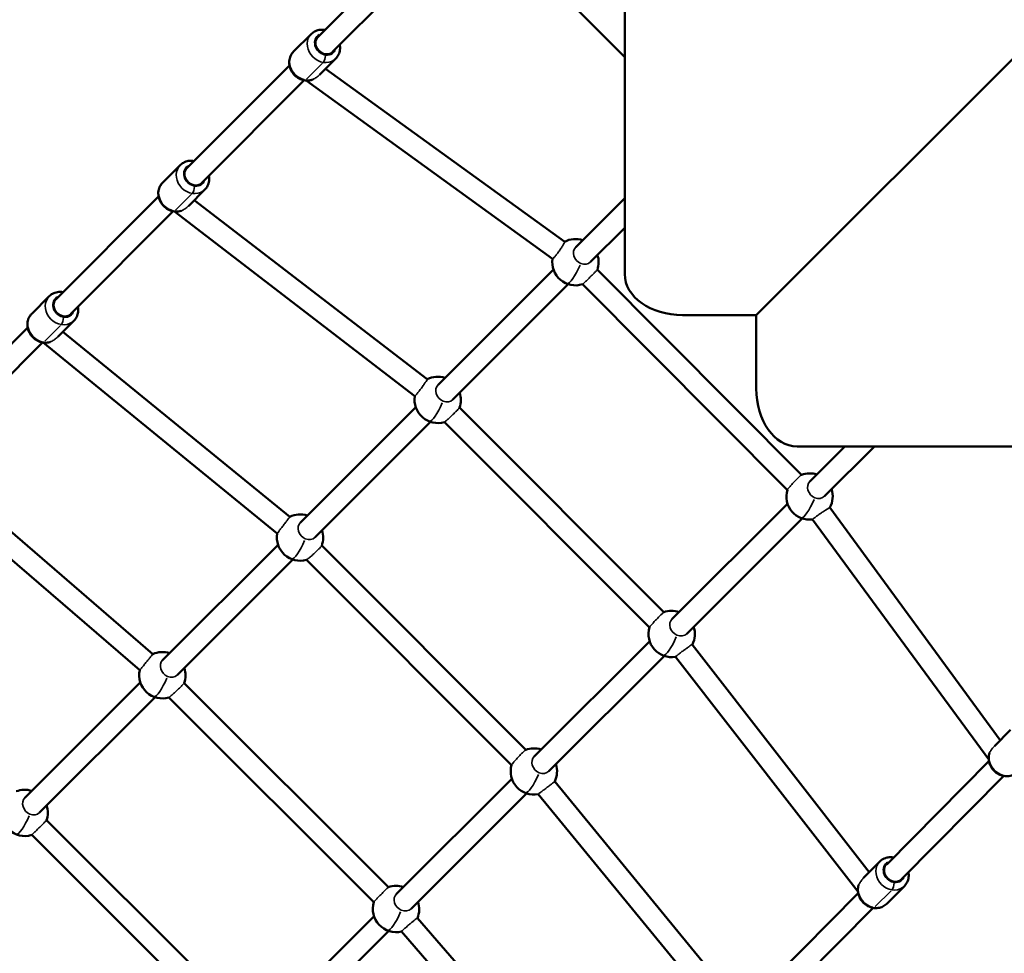
# Model space of a CAD drawing. Units: millimetres. Extents: x -43 to 48646, y 1 to 13004.
# Drawn here: x 2515 to 3365, y 4895 to 5701 of the extents above; entities that cross this region are included whole.
import ezdxf

# ---------------------------------------------------------------- set-up
doc = ezdxf.new("R2010")
doc.units = ezdxf.units.MM
doc.layers.add('MD_Visible', color=7, linetype='Continuous', lineweight=50)
doc.layers.add('MD_Visible Narrow', color=7, linetype='Continuous', lineweight=35)
doc.styles.get("Standard").update_dxf_attribs({"font": 'Square-721-BT.ttf'})
doc.dimstyles.new('asd', dxfattribs={"dimtxt": 300, "dimasz": 100, "dimexe": 1.25, "dimexo": 0.625, "dimgap": 80, "dimtad": 1, "dimdec": 0, "dimlfac": 0.1, "dimrnd": 5, "dimtxsty": 'Standard', "dimcen": 0, "dimse1": 1, "dimse2": 1, "dimclre": 6, "dimadec": 0, "dimazin": 0, "dimtfac": 1, "dimtdec": 0, "dimtix": 1, "dimtmove": 2, "dimatfit": 3, "dimfxl": 1, "dimarcsym": 0})

# ---------------------------------------------------------------- blocks, each defined once
blk = doc.blocks.new('*D20')
at = {"color": 0, "lineweight": -2, "transparency": 16777216}
blk.add_line((387.82, 12364.16), (387.82, 101.52), dxfattribs=at)
at = {"color": 0, "transparency": 16777216}
for points in [[(371.16, 12364.16), (404.49, 12364.16), (387.82, 12464.16)], [(371.16, 101.52), (404.49, 101.52), (387.82, 1.52)]]:
    blk.add_solid(points, dxfattribs=at)
at = {"layer": 'Defpoints', "color": 0, "transparency": 16777216}
for p in [(8797.43, 12464.16), (387.82, 1.52), (3057.59, 1.52)]:
    blk.add_point(p, dxfattribs=at)
at = {"color": 0, "transparency": 16777216, "insert": (154.2, 6232.84), "char_height": 300, "attachment_point": 5, "rotation": 90}
blk.add_mtext('1245', dxfattribs=at)

msp = doc.modelspace()

# ---------------------------------------------------------------- linework, layer by layer
at = {"layer": 'MD_Visible'}
for p, q in [((4723.36, 7019.29), (3150.39, 5446.32)), ((3036.87, 5481.67), (3036.87, 6983.93)), ((2838.73, 5753.26), (2772.17, 5686.59)), ((2863.66, 5752.76), (2784.91, 5673.87)), ((2996, 5710.02), (3036.87, 5669.05)), ((2766.16, 5689.06), (2750.97, 5673.84)), ((2747.49, 5661.86), (2659.13, 5573.36)), ((2787.39, 5667.86), (2773.44, 5653.89)), ((2778.56, 5659.02), (2985.06, 5509.6)), ((2760.23, 5649.15), (2671.87, 5560.64)), ((2761.79, 5648.94), (2974.63, 5494.93)), ((2653.12, 5575.83), (2637.93, 5560.61)), ((2674.35, 5554.63), (2660.44, 5540.7)), ((2634.45, 5548.63), (2546.1, 5460.12)), ((2665.19, 5545.45), (2866.42, 5390.86)), ((3036.87, 5547.2), (2994.63, 5504.96)), ((2647.19, 5535.91), (2558.84, 5447.41)), ((2648.27, 5535.75), (2855.76, 5376.36)), ((3036.87, 5521.75), (3007.36, 5492.23)), ((2975.37, 5485.69), (2875.74, 5386.05)), ((3013.28, 5485.49), (3189.6, 5308.38)), ((2988.09, 5472.96), (2888.46, 5373.32)), ((3000.42, 5472.9), (3177.25, 5295.27)), ((2540.08, 5462.59), (2524.9, 5447.38)), ((2561.32, 5441.4), (2547.44, 5427.5)), ((3086.87, 5446.32), (3150.39, 5446.32)), ((3150.39, 5382.8), (3150.39, 5446.32)), ((2521.41, 5435.4), (2433.06, 5346.89)), ((2551.82, 5431.88), (2747.73, 5272.07)), ((2534.15, 5422.68), (2445.8, 5334.18)), ((2534.74, 5422.58), (2736.89, 5257.69)), ((2856.47, 5366.78), (2756.84, 5267.13)), ((2894.31, 5366.36), (3070.67, 5189.64)), ((2869.2, 5354.05), (2769.57, 5254.41)), ((2881.3, 5353.92), (3058.28, 5176.57)), ((3185.74, 5332.8), (4688, 5332.8)), ((3226.99, 5332.8), (3196.71, 5302.58)), ((3252.47, 5332.8), (3209.43, 5289.84)), ((2438.47, 5318.34), (2629.49, 5153.47)), ((2421.25, 5309.43), (2618.14, 5139.49)), ((3177.43, 5283.33), (3077.72, 5183.82)), ((3213.94, 5279.96), (3361.12, 5079.2)), ((3190.14, 5270.59), (3090.44, 5171.08)), ((3199.09, 5269.77), (3351.14, 5062.37)), ((2737.58, 5247.87), (2637.95, 5148.22)), ((2775.31, 5247.14), (2951.5, 5070.81)), ((2750.31, 5235.14), (2650.68, 5135.5)), ((2762.08, 5234.91), (2939.24, 5057.62)), ((3058.44, 5164.57), (2958.73, 5065.06)), ((3095.25, 5161.74), (3247.89, 4965.01)), ((3071.15, 5151.83), (2971.45, 5052.32)), ((3080.72, 5151.1), (3238.28, 4948.04)), ((2618.68, 5128.96), (2519.05, 5029.31)), ((2656.48, 5128.41), (2832.95, 4952.21)), ((2631.41, 5116.23), (2531.78, 5016.59)), ((2643.38, 5116.05), (2820.38, 4939.32)), ((3369.96, 5088.13), (3356.03, 5074.07)), ((3351.35, 5060.84), (3263.08, 4971.81)), ((2939.45, 5045.81), (2839.74, 4946.3)), ((2976.44, 5043.32), (3134.65, 4850.82)), ((3364.14, 5048.17), (3275.86, 4959.14)), ((2952.16, 5033.07), (2852.46, 4933.56)), ((2962.11, 5032.4), (3125.43, 4833.7)), ((2537.73, 5009.9), (2714.57, 4833.64)), ((2524.9, 4997.27), (2701.6, 4821.15)), ((3257.05, 4974.26), (3243.17, 4960.26)), ((3278.36, 4953.14), (3263.18, 4937.84)), ((3238.44, 4946.97), (3150.17, 4857.95)), ((3251.23, 4934.3), (3162.95, 4845.27)), ((2820.46, 4927.05), (2720.75, 4827.54)), ((2857.86, 4925.49), (3021.61, 4736.82)), ((2833.17, 4914.31), (2733.47, 4814.8)), ((2844.13, 4913.86), (3012.52, 4719.84))]:
    msp.add_line(p, q, dxfattribs=at)
at = {"layer": 'MD_Visible', "extrusion": (0, 0, -1)}
for centre, start, end in [((-2994.36, 5491.96), 62.14995, 108.25225), ((-2994.36, 5491.96), 252.34691, 8.66053), ((-2994.36, 5491.96), 161.73962, 198.88554), ((-2875.46, 5373.04), 63.07468, 108.25225), ((-2875.46, 5373.04), 252.95763, 9.57451), ((-2875.46, 5373.04), 161.73962, 199.59411), ((-3196.43, 5289.58), 69.91746, 108.31177), ((-3196.43, 5289.58), 161.79914, 208.80458), ((-3196.43, 5289.58), 262.32072, 16.68335), ((-2756.57, 5254.13), 63.76685, 108.25225), ((-2756.57, 5254.13), 253.77675, 10.23677), ((-2756.57, 5254.13), 161.73962, 200.68587), ((-3077.44, 5170.82), 70.10254, 108.31177), ((-3077.44, 5170.82), 161.79914, 207.02385), ((-3077.44, 5170.82), 260.53336, 16.82237), ((-2637.68, 5135.22), 65.84025, 108.25225), ((-2637.68, 5135.22), 253.30544, 12.32711), ((-2637.68, 5135.22), 161.73962, 200.0385), ((-2958.45, 5052.06), 69.47667, 108.31177), ((-2958.45, 5052.06), 161.79914, 205.91545), ((-2958.45, 5052.06), 259.44149, 16.36125), ((-2518.78, 5016.31), 68.56396, 108.25225), ((-2518.78, 5016.31), 252.17835, 15.07407), ((-2518.78, 5016.31), 161.73962, 198.70478), ((-2839.46, 4933.3), 70.98563, 108.31177), ((-2839.46, 4933.3), 256.47951, 17.54686), ((-2839.46, 4933.3), 161.79914, 202.98798)]:
    msp.add_arc(centre, 20, start, end, dxfattribs=at)
msp.add_ellipse((3086.87, 5481.67), major_axis=(-50, 0), ratio=0.707107, start_param=4.712389, end_param=6.283185, dxfattribs=at)
at = {"layer": 'MD_Visible'}
msp.add_ellipse((3185.74, 5382.8), major_axis=(0, -50), ratio=0.707107, start_param=4.712389, end_param=6.283185, dxfattribs=at)
for points, knots in [([(2778.13, 5692.56), (2778.04, 5692.58), (2777.95, 5692.59), (2776.31, 5692.87), (2774.73, 5692.88), (2771.71, 5692.39), (2770.27, 5691.9), (2767.94, 5690.6), (2766.99, 5689.89), (2766.16, 5689.06)], [3.1057461, 3.1057461, 3.1057461, 3.1057461, 3.1252413, 3.1252413, 3.4536102, 3.4536102, 3.7653689, 3.7653689, 4.0098159, 4.0098159, 4.0098159, 4.0098159]), ([(2787.39, 5667.86), (2788.39, 5668.86), (2789.21, 5670.03), (2790.44, 5672.59), (2790.85, 5673.99), (2791.21, 5676.88), (2791.15, 5678.38), (2790.87, 5679.84)], [0.8682233, 0.8682233, 0.8682233, 0.8682233, 1.1615099, 1.1615099, 1.4607217, 1.4607217, 1.7722931, 1.7722931, 1.7722931, 1.7722931]), ([(2767.51, 5649.68), (2766.59, 5649.35), (2765.63, 5649.12), (2763.18, 5648.81), (2761.66, 5648.87), (2758.65, 5649.44), (2757.16, 5649.98), (2754.35, 5651.49), (2753.03, 5652.47), (2750.74, 5654.78), (2749.75, 5656.11), (2748.24, 5659), (2747.71, 5660.54), (2747.17, 5663.68), (2747.16, 5665.27), (2747.65, 5668.28), (2748.13, 5669.72), (2749.42, 5672.06), (2750.14, 5673.01), (2750.97, 5673.84)], [5.803004, 5.803004, 5.803004, 5.803004, 6.00746, 6.00746, 6.321165, 6.321165, 6.650462, 6.650462, 6.989973, 6.989973, 7.332704, 7.332704, 7.67198, 7.67198, 8.000349, 8.000349, 8.312108, 8.312108, 8.556555, 8.556555, 8.556555, 8.556555]), ([(2665.09, 5579.33), (2665, 5579.34), (2664.91, 5579.36), (2663.28, 5579.64), (2661.69, 5579.65), (2658.67, 5579.15), (2657.24, 5578.67), (2654.9, 5577.37), (2653.95, 5576.66), (2653.12, 5575.83)], [3.1057461, 3.1057461, 3.1057461, 3.1057461, 3.1252413, 3.1252413, 3.4536102, 3.4536102, 3.7653689, 3.7653689, 4.0098159, 4.0098159, 4.0098159, 4.0098159]), ([(2653.98, 5536.28), (2653.21, 5536.04), (2652.42, 5535.87), (2650.14, 5535.58), (2648.63, 5535.64), (2645.62, 5536.21), (2644.12, 5536.75), (2641.31, 5538.26), (2640, 5539.24), (2637.7, 5541.55), (2636.72, 5542.88), (2635.21, 5545.76), (2634.67, 5547.31), (2634.14, 5550.45), (2634.12, 5552.03), (2634.61, 5555.05), (2635.1, 5556.49), (2636.39, 5558.83), (2637.1, 5559.78), (2637.93, 5560.61)], [5.839152, 5.839152, 5.839152, 5.839152, 6.00746, 6.00746, 6.321165, 6.321165, 6.650462, 6.650462, 6.989973, 6.989973, 7.332704, 7.332704, 7.67198, 7.67198, 8.000349, 8.000349, 8.312108, 8.312108, 8.556555, 8.556555, 8.556555, 8.556555]), ([(2674.35, 5554.63), (2675.35, 5555.63), (2676.17, 5556.8), (2677.41, 5559.36), (2677.81, 5560.75), (2678.17, 5563.65), (2678.11, 5565.15), (2677.83, 5566.61)], [0.8682233, 0.8682233, 0.8682233, 0.8682233, 1.1615099, 1.1615099, 1.4607217, 1.4607217, 1.7722931, 1.7722931, 1.7722931, 1.7722931]), ([(2552.06, 5466.1), (2551.97, 5466.11), (2551.88, 5466.13), (2550.24, 5466.41), (2548.65, 5466.42), (2545.64, 5465.92), (2544.2, 5465.43), (2541.86, 5464.14), (2540.92, 5463.43), (2540.08, 5462.59)], [3.1057461, 3.1057461, 3.1057461, 3.1057461, 3.1252413, 3.1252413, 3.4536102, 3.4536102, 3.7653689, 3.7653689, 4.0098159, 4.0098159, 4.0098159, 4.0098159]), ([(2561.32, 5441.4), (2562.31, 5442.4), (2563.14, 5443.57), (2564.37, 5446.13), (2564.77, 5447.52), (2565.13, 5450.42), (2565.07, 5451.92), (2564.8, 5453.38)], [0.8682233, 0.8682233, 0.8682233, 0.8682233, 1.1615099, 1.1615099, 1.4607217, 1.4607217, 1.7722931, 1.7722931, 1.7722931, 1.7722931]), ([(2540.45, 5422.9), (2539.84, 5422.74), (2539.22, 5422.62), (2537.1, 5422.35), (2535.59, 5422.41), (2532.58, 5422.98), (2531.09, 5423.52), (2528.27, 5425.02), (2526.96, 5426.01), (2524.66, 5428.32), (2523.68, 5429.65), (2522.17, 5432.53), (2521.64, 5434.08), (2521.1, 5437.22), (2521.08, 5438.8), (2521.58, 5441.82), (2522.06, 5443.26), (2523.35, 5445.6), (2524.06, 5446.55), (2524.9, 5447.38)], [5.87531, 5.87531, 5.87531, 5.87531, 6.00746, 6.00746, 6.321165, 6.321165, 6.650462, 6.650462, 6.989973, 6.989973, 7.332704, 7.332704, 7.67198, 7.67198, 8.000349, 8.000349, 8.312108, 8.312108, 8.556555, 8.556555, 8.556555, 8.556555]), ([(3376.09, 5051.7), (3375.1, 5050.7), (3373.94, 5049.87), (3371.38, 5048.63), (3369.99, 5048.22), (3367.09, 5047.84), (3365.58, 5047.9), (3362.57, 5048.46), (3361.07, 5048.99), (3358.25, 5050.49), (3356.93, 5051.47), (3354.63, 5053.77), (3353.64, 5055.1), (3352.12, 5057.97), (3351.58, 5059.52), (3351.03, 5062.65), (3351.01, 5064.24), (3351.38, 5066.58), (3351.58, 5067.35), (3351.84, 5068.11)], [5.413541, 5.413541, 5.413541, 5.413541, 5.706682, 5.706682, 6.005782, 6.005782, 6.319457, 6.319457, 6.648806, 6.648806, 6.98841, 6.98841, 7.331245, 7.331245, 7.670619, 7.670619, 7.999045, 7.999045, 8.165654, 8.165654, 8.165654, 8.165654]), ([(3269.01, 4977.8), (3268.92, 4977.82), (3268.83, 4977.83), (3267.19, 4978.1), (3265.61, 4978.11), (3262.59, 4977.61), (3261.16, 4977.11), (3258.83, 4975.81), (3257.88, 4975.1), (3257.05, 4974.26)], [3.1072901, 3.1072901, 3.1072901, 3.1072901, 3.1267219, 3.1267219, 3.4551483, 3.4551483, 3.7668736, 3.7668736, 4.011237, 4.011237, 4.011237, 4.011237]), ([(3278.36, 4953.14), (3279.35, 4954.14), (3280.17, 4955.31), (3281.39, 4957.87), (3281.79, 4959.27), (3282.14, 4962.16), (3282.08, 4963.67), (3281.79, 4965.12)], [0.8696443, 0.8696443, 0.8696443, 0.8696443, 1.1627853, 1.1627853, 1.4618853, 1.4618853, 1.7735912, 1.7735912, 1.7735912, 1.7735912]), ([(3263.18, 4937.84), (3262.19, 4936.83), (3261.03, 4936), (3258.47, 4934.76), (3257.08, 4934.35), (3254.18, 4933.97), (3252.67, 4934.03), (3249.66, 4934.59), (3248.16, 4935.12), (3245.34, 4936.62), (3244.03, 4937.6), (3241.72, 4939.9), (3240.73, 4941.23), (3239.21, 4944.11), (3238.67, 4945.65), (3238.12, 4948.79), (3238.1, 4950.37), (3238.45, 4952.54), (3238.59, 4953.14), (3238.77, 4953.74)], [5.413541, 5.413541, 5.413541, 5.413541, 5.706682, 5.706682, 6.005782, 6.005782, 6.319457, 6.319457, 6.648806, 6.648806, 6.98841, 6.98841, 7.331245, 7.331245, 7.670619, 7.670619, 7.999045, 7.999045, 8.128968, 8.128968, 8.128968, 8.128968])]:
    msp.add_open_spline(points, degree=3, knots=knots, dxfattribs=at)
at = {"layer": 'MD_Visible Narrow'}
for p, q in [((2762.2, 5650.14), (2775.87, 5663.83)), ((2649.16, 5536.91), (2662.83, 5550.6)), ((2536.13, 5423.68), (2549.8, 5437.37)), ((3253.18, 4935.31), (3266.83, 4949.08))]:
    msp.add_line(p, q, dxfattribs=at)
for centre, major_axis, ratio, start_param, end_param in [((2776.77, 5678.46), (-10.62, 10.6), 0.866033, 0.15708, 2.984513), ((2778.54, 5680.23), (-6.37, 6.36), 0.866033, 0, 3.141593), ((2663.74, 5565.23), (-10.62, 10.6), 0.866033, 0.15708, 2.984513), ((2665.5, 5567), (-6.37, 6.36), 0.866033, 0, 3.141593), ((3000.99, 5498.59), (-6.36, 6.36), 0.850807, 0, 2.024826), ((3000.99, 5498.59), (-6.36, 6.36), 0.850807, 2.024826, 3.141593), ((2994.36, 5491.96), (-7.64, -18.48), 0.23047, 0.080537, 1.530206), ((2550.7, 5452), (-10.62, 10.6), 0.866033, 0.15708, 2.984513), ((2552.47, 5453.77), (-6.37, 6.36), 0.866033, 0, 3.141593), ((2882.1, 5379.68), (-6.36, 6.36), 0.850807, 0, 2.024826), ((2882.1, 5379.68), (-6.36, 6.36), 0.850807, 2.024826, 3.141593), ((2875.46, 5373.04), (-7.64, -18.48), 0.23047, 0.080537, 1.530206), ((3203.07, 5296.21), (-6.36, 6.37), 0.850881, 0, 2.025543), ((3203.07, 5296.21), (-6.36, 6.37), 0.850881, 2.025543, 3.141593), ((3196.43, 5289.58), (-7.64, -18.48), 0.230756, 0.080523, 1.529937), ((2763.21, 5260.77), (-6.36, 6.36), 0.850807, 0, 2.024826), ((2763.21, 5260.77), (-6.36, 6.36), 0.850807, 2.024826, 3.141593), ((2756.57, 5254.13), (-7.64, -18.48), 0.23047, 0.080537, 1.530206), ((3084.08, 5177.45), (-6.36, 6.37), 0.850881, 0, 2.025543), ((3077.44, 5170.82), (-7.64, -18.48), 0.230756, 0.080523, 1.529937), ((3084.08, 5177.45), (-6.36, 6.37), 0.850881, 2.025543, 3.141593), ((2644.31, 5141.86), (-6.36, 6.36), 0.850807, 0, 2.024826), ((2644.31, 5141.86), (-6.36, 6.36), 0.850807, 2.024826, 3.141593), ((2637.68, 5135.22), (-7.64, -18.48), 0.23047, 0.080537, 1.530206), ((2965.09, 5058.69), (-6.36, 6.37), 0.850881, 0, 2.025543), ((2958.45, 5052.06), (-7.64, -18.48), 0.230756, 0.080523, 1.529937), ((2965.09, 5058.69), (-6.36, 6.37), 0.850881, 2.025543, 3.141593), ((2525.42, 5022.95), (-6.36, 6.36), 0.850807, 0, 2.024826), ((2525.42, 5022.95), (-6.36, 6.36), 0.850807, 2.024826, 3.141593), ((2518.78, 5016.31), (-7.64, -18.48), 0.23047, 0.080537, 1.530206), ((3267.7, 4963.7), (-10.65, 10.56), 0.865379, 0.15708, 2.984513), ((3269.47, 4965.48), (-6.39, 6.34), 0.865379, 0, 3.141593), ((2846.1, 4939.93), (-6.36, 6.37), 0.850881, 0, 2.025543), ((2839.46, 4933.3), (-7.64, -18.48), 0.230756, 0.080523, 1.529937), ((2846.1, 4939.93), (-6.36, 6.37), 0.850881, 2.025543, 3.141593)]:
    msp.add_ellipse(centre, major_axis=major_axis, ratio=ratio, start_param=start_param, end_param=end_param, dxfattribs=at)
at = {"layer": 'MD_Visible Narrow', "extrusion": (0, 0, -1)}
for centre, major_axis, ratio, start_param, end_param in [((2778.54, 5680.23), (7.08, -7.06), 0.866033, 6.034341, 9.673622), ((2761.58, 5663.24), (10.62, -10.6), 0.866033, 0.981892, 3.027924), ((2776.68, 5669.22), (0.76, 4.94), 0.323083, 1.234321, 2.648038), ((2761.58, 5663.24), (10.62, -10.6), 0.866033, 0.361176, 0.841537), ((2665.5, 5567), (7.08, -7.06), 0.866033, 6.034341, 9.673622), ((2648.55, 5550.01), (10.62, -10.6), 0.866033, 0.981892, 3.027924), ((2663.64, 5555.99), (0.76, 4.94), 0.323083, 1.234321, 2.648038), ((2648.55, 5550.01), (10.62, -10.6), 0.866033, 0.391176, 0.843116), ((2552.47, 5453.77), (7.08, -7.06), 0.866033, 6.034341, 9.673622), ((2535.51, 5436.78), (10.62, -10.6), 0.866033, 0.981892, 3.027924), ((2550.6, 5442.75), (0.76, 4.94), 0.323083, 1.234321, 2.648038), ((2535.51, 5436.78), (10.62, -10.6), 0.866033, 0.421161, 0.844694), ((3365.44, 5062.27), (10.65, -10.56), 0.865379, 0.966462, 2.709186), ((3269.47, 4965.48), (7.1, -7.04), 0.865379, 6.034341, 9.673622), ((3267.63, 4954.46), (0.75, 4.94), 0.32327, 1.232763, 2.646479), ((3252.53, 4948.4), (10.65, -10.56), 0.865379, 0.96484, 2.678372), ((3252.53, 4948.4), (10.65, -10.56), 0.865379, 0.043482, 0.826162)]:
    msp.add_ellipse(centre, major_axis=major_axis, ratio=ratio, start_param=start_param, end_param=end_param, dxfattribs=at)
at = {"layer": 'MD_Visible Narrow'}
for points, knots in [([(2773.43, 5653.89), (2773.25, 5653.7), (2773.07, 5653.52), (2771.97, 5652.53), (2770.96, 5651.78), (2769.55, 5650.83), (2769.07, 5650.52), (2768.6, 5650.22)], [4.4709671, 4.4709671, 4.4709671, 4.4709671, 4.5461878, 4.5461878, 4.8944995, 4.8944995, 5.0682521, 5.0682521, 5.0682521, 5.0682521]), ([(2768.6, 5650.22), (2768.27, 5650.01), (2767.94, 5649.84), (2767.56, 5649.7), (2767.54, 5649.69), (2767.51, 5649.68)], [4.0731849, 4.0731849, 4.0731849, 4.0731849, 4.199016, 4.199016, 4.2082086, 4.2082086, 4.2082086, 4.2082086]), ([(2655.17, 5536.83), (2654.86, 5536.64), (2654.54, 5536.48), (2654.13, 5536.33), (2654.06, 5536.31), (2653.98, 5536.28)], [4.3931871, 4.3931871, 4.3931871, 4.3931871, 4.5315152, 4.5315152, 4.5610448, 4.5610448, 4.5610448, 4.5610448]), ([(2660.44, 5540.7), (2660.15, 5540.4), (2659.84, 5540.12), (2658.59, 5539.04), (2657.55, 5538.32), (2656.13, 5537.41), (2655.65, 5537.11), (2655.17, 5536.83)], [4.4231806, 4.4231806, 4.4231806, 4.4231806, 4.5464952, 4.5464952, 4.8949109, 4.8949109, 5.0667275, 5.0667275, 5.0667275, 5.0667275]), ([(2974.64, 5494.93), (2974.69, 5494.9), (2974.8, 5494.94), (2975.22, 5495.27), (2975.62, 5495.66), (2976.53, 5496.7), (2977.11, 5497.4), (2978.4, 5499.04), (2979.1, 5499.97), (2979.76, 5500.88), (2980.42, 5501.78), (2981.12, 5502.78), (2982.42, 5504.7), (2983.02, 5505.62), (2983.97, 5507.15), (2984.38, 5507.86), (2984.94, 5508.94), (2985.09, 5509.31), (2985.1, 5509.54), (2985.09, 5509.58), (2985.06, 5509.6)], [4.184601, 4.184601, 4.184601, 4.184601, 4.407493, 4.407493, 4.746552, 4.746552, 5.085599, 5.085599, 5.424646, 5.424646, 5.424646, 5.763669, 5.763669, 6.102691, 6.102691, 6.441724, 6.441724, 6.780757, 6.780757, 6.896923, 6.896923, 6.896923, 6.896923]), ([(3013.28, 5485.48), (3013.28, 5485.47), (3013.27, 5485.45), (3013.16, 5485.32), (3012.9, 5485.04), (3012.08, 5484.19), (3011.51, 5483.61), (3010.25, 5482.35), (3009.48, 5481.58), (3007.83, 5479.96), (3006.96, 5479.1), (3006.15, 5478.32), (3005.35, 5477.53), (3004.51, 5476.72), (3003.01, 5475.27), (3002.34, 5474.64), (3001.33, 5473.69), (3000.92, 5473.31), (3000.53, 5472.97), (3000.45, 5472.91), (3000.42, 5472.9)], [3.986468, 3.986468, 3.986468, 3.986468, 4.068536, 4.068536, 4.407569, 4.407569, 4.746602, 4.746602, 5.085624, 5.085624, 5.424646, 5.424646, 5.424646, 5.763694, 5.763694, 6.102741, 6.102741, 6.4418, 6.4418, 6.644546, 6.644546, 6.644546, 6.644546]), ([(2541.74, 5423.45), (2541.42, 5423.26), (2541.09, 5423.11), (2540.64, 5422.96), (2540.55, 5422.93), (2540.45, 5422.9)], [4.4390593, 4.4390593, 4.4390593, 4.4390593, 4.582472, 4.582472, 4.62248, 4.62248, 4.62248, 4.62248]), ([(2547.44, 5427.5), (2547.04, 5427.1), (2546.6, 5426.71), (2545.19, 5425.57), (2544.14, 5424.87), (2542.7, 5424), (2542.22, 5423.72), (2541.74, 5423.45)], [4.3753636, 4.3753636, 4.3753636, 4.3753636, 4.5465505, 4.5465505, 4.8946884, 4.8946884, 5.0643526, 5.0643526, 5.0643526, 5.0643526]), ([(2855.76, 5376.36), (2855.79, 5376.34), (2855.89, 5376.41), (2856.31, 5376.83), (2856.7, 5377.27), (2857.61, 5378.36), (2858.19, 5379.09), (2859.48, 5380.76), (2860.19, 5381.7), (2860.86, 5382.6), (2861.53, 5383.5), (2862.25, 5384.49), (2863.59, 5386.36), (2864.21, 5387.25), (2865.2, 5388.7), (2865.64, 5389.37), (2866.24, 5390.35), (2866.4, 5390.67), (2866.44, 5390.83), (2866.43, 5390.85), (2866.42, 5390.86)], [4.162406, 4.162406, 4.162406, 4.162406, 4.40885, 4.40885, 4.748129, 4.748129, 5.087318, 5.087318, 5.426507, 5.426507, 5.426507, 5.765545, 5.765545, 6.104584, 6.104584, 6.443699, 6.443699, 6.782815, 6.782815, 6.875647, 6.875647, 6.875647, 6.875647]), ([(2894.31, 5366.34), (2894.3, 5366.33), (2894.3, 5366.32), (2894.24, 5366.21), (2894.02, 5365.94), (2893.25, 5365.11), (2892.71, 5364.54), (2891.48, 5363.3), (2890.71, 5362.54), (2889.07, 5360.93), (2888.19, 5360.08), (2887.37, 5359.31), (2886.56, 5358.53), (2885.7, 5357.73), (2884.14, 5356.29), (2883.45, 5355.66), (2882.37, 5354.72), (2881.92, 5354.34), (2881.48, 5354.01), (2881.38, 5353.94), (2881.33, 5353.92)], [4.04281, 4.04281, 4.04281, 4.04281, 4.070199, 4.070199, 4.409315, 4.409315, 4.748431, 4.748431, 5.087469, 5.087469, 5.426507, 5.426507, 5.426507, 5.765717, 5.765717, 6.104927, 6.104927, 6.444185, 6.444185, 6.635507, 6.635507, 6.635507, 6.635507]), ([(3177.27, 5295.32), (3177.29, 5295.38), (3177.33, 5295.46), (3177.58, 5295.85), (3177.93, 5296.3), (3178.82, 5297.37), (3179.42, 5298.07), (3180.82, 5299.63), (3181.61, 5300.49), (3182.37, 5301.32), (3183.14, 5302.14), (3183.98, 5303.02), (3185.59, 5304.69), (3186.36, 5305.46), (3187.63, 5306.71), (3188.22, 5307.27), (3189.1, 5308.06), (3189.4, 5308.29), (3189.54, 5308.36), (3189.55, 5308.36), (3189.56, 5308.36)], [4.266144, 4.266144, 4.266144, 4.266144, 4.410879, 4.410879, 4.750478, 4.750478, 5.089896, 5.089896, 5.429313, 5.429313, 5.429313, 5.76839, 5.76839, 6.107466, 6.107466, 6.446684, 6.446684, 6.785903, 6.785903, 6.80817, 6.80817, 6.80817, 6.80817]), ([(3213.94, 5279.96), (3213.92, 5279.98), (3213.86, 5279.97), (3213.57, 5279.85), (3213.19, 5279.65), (3212.11, 5279.02), (3211.41, 5278.58), (3209.92, 5277.63), (3209.03, 5277.05), (3207.17, 5275.8), (3206.2, 5275.13), (3205.31, 5274.52), (3204.33, 5273.83), (3203.33, 5273.12), (3201.57, 5271.84), (3200.82, 5271.28), (3199.74, 5270.43), (3199.34, 5270.1), (3199.1, 5269.84), (3199.08, 5269.79), (3199.09, 5269.77)], [3.960427, 3.960427, 3.960427, 3.960427, 4.127022, 4.127022, 4.452816, 4.452816, 4.77861, 4.77861, 5.104306, 5.104306, 5.430001, 5.430001, 5.430001, 5.791786, 5.791786, 6.15357, 6.15357, 6.515423, 6.515423, 6.676413, 6.676413, 6.676413, 6.676413]), ([(2736.89, 5257.69), (2736.89, 5257.69), (2736.98, 5257.8), (2737.38, 5258.32), (2737.75, 5258.81), (2738.64, 5259.97), (2739.21, 5260.73), (2740.5, 5262.44), (2741.22, 5263.38), (2741.9, 5264.28), (2742.58, 5265.18), (2743.31, 5266.15), (2744.69, 5267.98), (2745.33, 5268.83), (2746.36, 5270.21), (2746.82, 5270.83), (2747.47, 5271.71), (2747.66, 5271.97), (2747.73, 5272.06), (2747.73, 5272.07), (2747.73, 5272.07)], [4.144607, 4.144607, 4.144607, 4.144607, 4.412655, 4.412655, 4.752566, 4.752566, 5.092113, 5.092113, 5.43166, 5.43166, 5.43166, 5.770727, 5.770727, 6.109793, 6.109793, 6.449151, 6.449151, 6.788508, 6.788508, 6.860361, 6.860361, 6.860361, 6.860361]), ([(2775.28, 5247.07), (2775.23, 5246.95), (2775.08, 5246.72), (2774.47, 5246), (2773.95, 5245.43), (2772.74, 5244.19), (2771.98, 5243.43), (2770.31, 5241.82), (2769.4, 5240.96), (2768.55, 5240.18), (2767.51, 5239.23), (2766.42, 5238.26), (2764.52, 5236.63), (2763.7, 5235.97), (2762.66, 5235.2), (2762.32, 5234.98), (2762.16, 5234.93)], [4.128551, 4.128551, 4.128551, 4.128551, 4.404659, 4.404659, 4.751538, 4.751538, 5.098239, 5.098239, 5.444941, 5.444941, 5.444941, 5.871346, 5.871346, 6.297751, 6.297751, 6.646063, 6.646063, 6.646063, 6.646063]), ([(3058.29, 5176.61), (3058.31, 5176.67), (3058.37, 5176.77), (3058.68, 5177.21), (3059.05, 5177.67), (3059.98, 5178.76), (3060.6, 5179.47), (3062.02, 5181.04), (3062.82, 5181.91), (3063.59, 5182.73), (3064.36, 5183.54), (3065.2, 5184.43), (3066.81, 5186.07), (3067.57, 5186.84), (3068.82, 5188.06), (3069.39, 5188.61), (3070.24, 5189.36), (3070.51, 5189.58), (3070.62, 5189.62), (3070.63, 5189.62), (3070.63, 5189.63)], [4.236104, 4.236104, 4.236104, 4.236104, 4.410032, 4.410032, 4.749503, 4.749503, 5.088814, 5.088814, 5.428124, 5.428124, 5.428124, 5.767177, 5.767177, 6.106229, 6.106229, 6.445415, 6.445415, 6.7846, 6.7846, 6.793806, 6.793806, 6.793806, 6.793806]), ([(3095.24, 5161.74), (3095.23, 5161.76), (3095.17, 5161.74), (3094.89, 5161.59), (3094.53, 5161.38), (3093.51, 5160.71), (3092.85, 5160.27), (3091.44, 5159.29), (3090.6, 5158.69), (3088.82, 5157.41), (3087.89, 5156.73), (3087.04, 5156.11), (3086.08, 5155.4), (3085.1, 5154.66), (3083.35, 5153.33), (3082.6, 5152.74), (3081.49, 5151.84), (3081.06, 5151.48), (3080.75, 5151.18), (3080.71, 5151.12), (3080.72, 5151.1)], [3.984119, 3.984119, 3.984119, 3.984119, 4.154081, 4.154081, 4.472958, 4.472958, 4.791836, 4.791836, 5.110632, 5.110632, 5.429428, 5.429428, 5.429428, 5.788129, 5.788129, 6.146831, 6.146831, 6.5056, 6.5056, 6.697616, 6.697616, 6.697616, 6.697616]), ([(2618.14, 5139.49), (2618.14, 5139.5), (2618.24, 5139.63), (2618.7, 5140.2), (2619.11, 5140.69), (2620.06, 5141.86), (2620.67, 5142.61), (2622.03, 5144.29), (2622.79, 5145.22), (2623.5, 5146.09), (2624.21, 5146.97), (2624.98, 5147.91), (2626.41, 5149.67), (2627.07, 5150.48), (2628.13, 5151.79), (2628.6, 5152.37), (2629.26, 5153.18), (2629.44, 5153.41), (2629.49, 5153.47), (2629.49, 5153.47), (2629.49, 5153.47)], [4.122623, 4.122623, 4.122623, 4.122623, 4.410506, 4.410506, 4.750068, 4.750068, 5.089392, 5.089392, 5.428717, 5.428717, 5.428717, 5.767753, 5.767753, 6.10679, 6.10679, 6.44603, 6.44603, 6.78527, 6.78527, 6.835249, 6.835249, 6.835249, 6.835249]), ([(2656.47, 5128.37), (2656.43, 5128.28), (2656.28, 5128.08), (2655.69, 5127.39), (2655.19, 5126.85), (2654.01, 5125.64), (2653.25, 5124.88), (2651.6, 5123.27), (2650.7, 5122.41), (2649.86, 5121.62), (2648.79, 5120.62), (2647.68, 5119.6), (2645.75, 5117.88), (2644.93, 5117.17), (2643.89, 5116.34), (2643.55, 5116.11), (2643.42, 5116.07)], [4.122909, 4.122909, 4.122909, 4.122909, 4.402893, 4.402893, 4.750742, 4.750742, 5.098468, 5.098468, 5.446193, 5.446193, 5.446193, 5.885385, 5.885385, 6.324576, 6.324576, 6.696145, 6.696145, 6.696145, 6.696145]), ([(2939.26, 5057.7), (2939.28, 5057.77), (2939.34, 5057.89), (2939.65, 5058.37), (2940.02, 5058.86), (2940.95, 5060.01), (2941.57, 5060.74), (2942.98, 5062.36), (2943.77, 5063.24), (2944.54, 5064.07), (2945.3, 5064.89), (2946.14, 5065.78), (2947.73, 5067.42), (2948.48, 5068.17), (2949.71, 5069.37), (2950.27, 5069.89), (2951.06, 5070.56), (2951.31, 5070.74), (2951.43, 5070.79)], [4.244941, 4.244941, 4.244941, 4.244941, 4.412137, 4.412137, 4.751962, 4.751962, 5.09146, 5.09146, 5.430958, 5.430958, 5.430958, 5.770081, 5.770081, 6.109205, 6.109205, 6.448469, 6.448469, 6.750162, 6.750162, 6.750162, 6.750162]), ([(3351.84, 5068.11), (3351.87, 5068.18), (3351.9, 5068.25), (3352.05, 5068.63), (3352.2, 5068.92), (3352.38, 5069.2)], [2.21942, 2.21942, 2.21942, 2.21942, 2.2464016, 2.2464016, 2.3607699, 2.3607699, 2.3607699, 2.3607699]), ([(3352.38, 5069.2), (3352.67, 5069.68), (3352.98, 5070.16), (3353.92, 5071.57), (3354.66, 5072.59), (3355.66, 5073.69), (3355.84, 5073.89), (3356.03, 5074.07)], [0.5278022, 0.5278022, 0.5278022, 0.5278022, 0.7009258, 0.7009258, 1.0495164, 1.0495164, 1.1267029, 1.1267029, 1.1267029, 1.1267029]), ([(2976.43, 5043.32), (2976.43, 5043.32), (2976.38, 5043.29), (2976.13, 5043.11), (2975.81, 5042.87), (2974.86, 5042.16), (2974.24, 5041.69), (2972.91, 5040.68), (2972.11, 5040.07), (2970.4, 5038.77), (2969.5, 5038.08), (2968.67, 5037.45), (2967.73, 5036.73), (2966.74, 5035.97), (2964.97, 5034.62), (2964.2, 5034.02), (2963.03, 5033.12), (2962.57, 5032.76), (2962.18, 5032.46), (2962.11, 5032.4), (2962.11, 5032.4)], [4.008873, 4.008873, 4.008873, 4.008873, 4.177795, 4.177795, 4.491692, 4.491692, 4.805588, 4.805588, 5.119332, 5.119332, 5.433075, 5.433075, 5.433075, 5.791692, 5.791692, 6.150309, 6.150309, 6.509073, 6.509073, 6.72285, 6.72285, 6.72285, 6.72285]), ([(2537.73, 5009.9), (2537.73, 5009.9), (2537.73, 5009.9), (2537.71, 5009.86), (2537.53, 5009.67), (2536.85, 5008.96), (2536.34, 5008.44), (2535.18, 5007.27), (2534.45, 5006.54), (2532.85, 5004.96), (2531.99, 5004.1), (2531.19, 5003.31), (2530.38, 5002.52), (2529.53, 5001.68), (2527.96, 5000.16), (2527.25, 4999.47), (2526.13, 4998.4), (2525.65, 4997.94), (2525.08, 4997.41), (2524.93, 4997.28), (2524.9, 4997.27)], [4.061533, 4.061533, 4.061533, 4.061533, 4.068597, 4.068597, 4.407638, 4.407638, 4.74668, 4.74668, 5.085699, 5.085699, 5.424718, 5.424718, 5.424718, 5.763771, 5.763771, 6.102824, 6.102824, 6.441889, 6.441889, 6.731524, 6.731524, 6.731524, 6.731524]), ([(3239.31, 4954.94), (3239.59, 4955.42), (3239.89, 4955.91), (3240.8, 4957.35), (3241.52, 4958.39), (3242.59, 4959.65), (3242.88, 4959.96), (3243.17, 4960.26)], [0.5264249, 0.5264249, 0.5264249, 0.5264249, 0.7010902, 0.7010902, 1.0496859, 1.0496859, 1.1741456, 1.1741456, 1.1741456, 1.1741456]), ([(2820.39, 4939.33), (2820.4, 4939.37), (2820.5, 4939.5), (2820.96, 4940.03), (2821.39, 4940.5), (2822.42, 4941.61), (2823.08, 4942.32), (2824.58, 4943.88), (2825.41, 4944.74), (2826.19, 4945.55), (2826.98, 4946.36), (2827.83, 4947.23), (2829.42, 4948.84), (2830.16, 4949.58), (2831.36, 4950.76), (2831.9, 4951.28), (2832.65, 4951.99), (2832.88, 4952.18), (2832.94, 4952.21), (2832.94, 4952.21), (2832.94, 4952.21)], [4.154682, 4.154682, 4.154682, 4.154682, 4.407759, 4.407759, 4.746864, 4.746864, 5.085933, 5.085933, 5.425001, 5.425001, 5.425001, 5.764022, 5.764022, 6.103044, 6.103044, 6.442098, 6.442098, 6.781153, 6.781153, 6.7915, 6.7915, 6.7915, 6.7915]), ([(3238.77, 4953.74), (3238.79, 4953.81), (3238.82, 4953.89), (3238.97, 4954.3), (3239.12, 4954.62), (3239.31, 4954.94)], [2.2459278, 2.2459278, 2.2459278, 2.2459278, 2.27564, 2.27564, 2.4046765, 2.4046765, 2.4046765, 2.4046765]), ([(2857.86, 4925.49), (2857.85, 4925.5), (2857.81, 4925.49), (2857.58, 4925.35), (2857.28, 4925.12), (2856.37, 4924.43), (2855.78, 4923.96), (2854.51, 4922.93), (2853.74, 4922.29), (2852.11, 4920.93), (2851.25, 4920.21), (2850.45, 4919.53), (2849.52, 4918.74), (2848.55, 4917.9), (2846.82, 4916.4), (2846.06, 4915.72), (2844.94, 4914.71), (2844.51, 4914.3), (2844.17, 4913.94), (2844.12, 4913.88), (2844.13, 4913.86)], [4.024665, 4.024665, 4.024665, 4.024665, 4.174049, 4.174049, 4.487327, 4.487327, 4.800604, 4.800604, 5.113861, 5.113861, 5.427118, 5.427118, 5.427118, 5.794876, 5.794876, 6.162634, 6.162634, 6.530406, 6.530406, 6.73772, 6.73772, 6.73772, 6.73772])]:
    msp.add_open_spline(points, degree=3, knots=knots, dxfattribs=at)

# ---------------------------------------------------------------- dimensions: what is measured, and where the dimension line sits
dim = msp.add_linear_dim(base=(387.82, 1.52), p1=(8797.43, 12464.16), p2=(3057.59, 1.52), angle=90, dimstyle='asd')
dim.commit()
dim.dimension.update_dxf_attribs({"geometry": '*D20', "text_midpoint": (154.2, 6232.84)})

doc.saveas('drawing.dxf')
